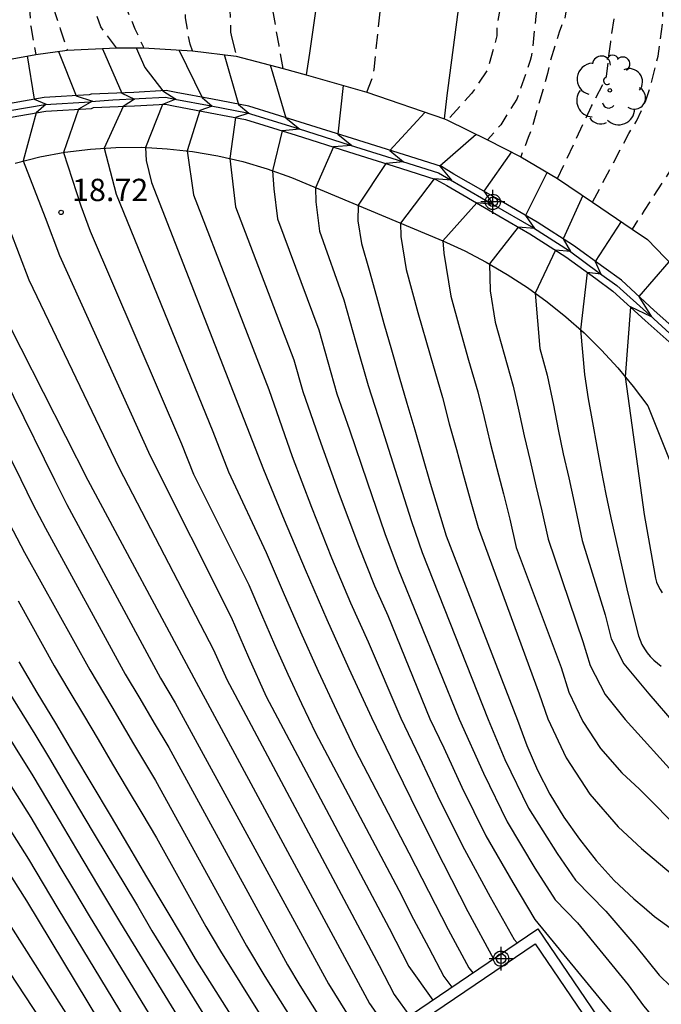
# Model space of a CAD drawing. Units: metres. Extents: x 580294 to 580646, y 4795289 to 4795541.
# Drawn here: x 580553 to 580575, y 4795439 to 4795472 of the extents above; entities that cross this region are included whole.
import ezdxf

# ---------------------------------------------------------------- set-up
doc = ezdxf.new("R2010")
doc.units = ezdxf.units.M
doc.header["$MEASUREMENT"] = 0
doc.linetypes.add('TRAZOS_NORMALES', pattern=[0.75, 0.5, -0.25])
for name, color, linetype in [('020101', 3, 'Continuous'), ('020104', 34, 'Continuous'), ('020194', 31, 'TRAZOS_NORMALES'), ('020195', 30, 'TRAZOS_NORMALES'), ('020204', 9, 'Continuous'), ('020308', 9, 'Continuous'), ('060113', 4, 'Continuous'), ('070104', 3, 'Continuous'), ('070105', 6, 'Continuous'), ('070108', 9, 'Continuous'), ('100202', 3, 'Continuous'), ('Centroides', 1, 'Continuous')]:
    doc.layers.add(name, color=color, linetype=linetype)
doc.layers.add('020105', color=24, linetype='Continuous', lineweight=30)
doc.styles.add('ARIAL', font='arial.ttf', dxfattribs={"height": 1})

# ---------------------------------------------------------------- blocks, each defined once
blk = doc.blocks.new('Centroide')
for points in [[(0, -0.402), (0, 0.402)], [(0.402, 0), (-0.402, 0)]]:
    blk.add_lwpolyline(points)
for radius in [0.256, 0.159]:
    blk.add_circle((0, 0), radius)
blk = doc.blocks.new('COTAPU')
blk.add_circle((0, 0), 0.075)
blk = doc.blocks.new('ARBOL')
blk.add_circle((0, 0), 0.0587)
for centre, radius, start, end in [((-0.28, 0.855), 0.3, 359.2878, 173.6078), ((0.097, 0.97), 0.21, 23.1565, 160.4665), ((0.438, 0.881), 0.24, 301.578, 139.328), ((-0.564, 0.381), 0.532, 92.28, 254.58), ((0.656, 0.288), 0.443, 319.8556, 114.7656), ((-0.091, 0.321), 0.12, 119.14, 310.56), ((0.819, -0.249), 0.383, 235.5275, 62.0275), ((-0.556, -0.339), 0.555, 142.64, 266.54), ((-0.039, -0.384), 0.21, 189.64, 323.88), ((0.299, -0.624), 0.532, 224.67, 0.24), ((-0.301, -0.676), 0.45, 213.78, 295.32)]:
    blk.add_arc(centre, radius, start, end)

msp = doc.modelspace()

# ---------------------------------------------------------------- linework, layer by layer
at = {"layer": '020101', "flags": 128}
msp.add_lwpolyline([(580553.26, 4795467.4), (580554.09, 4795467.61), (580554.93, 4795467.76), (580555.79, 4795467.87), (580556.64, 4795467.92), (580557.5, 4795467.93), (580558.36, 4795467.88), (580559.21, 4795467.79), (580560.06, 4795467.64), (580560.9, 4795467.45), (580561.72, 4795467.2), (580562.53, 4795466.91), (580567.61, 4795464.79), (580568.35, 4795464.45), (580569.07, 4795464.07), (580569.78, 4795463.66), (580570.46, 4795463.22), (580571.12, 4795462.74), (580571.75, 4795462.23), (580572.36, 4795461.69), (580572.94, 4795461.11), (580573.49, 4795460.52), (580574.01, 4795459.89), (580574.5, 4795459.24), (580575.96, 4795455.58)], dxfattribs=at)
at = {"layer": '020104', "flags": 128}
for points, elevation in [([(580554.71, 4795471.15), (580555.31, 4795469.66), (580555.85, 4795469.48), (580555.39, 4795469.21), (580554.88, 4795467.75), (580555.46, 4795465.96), (580555.78, 4795465.11), (580558.84, 4795457.97), (580559.24, 4795456.95), (580561.1, 4795453.23), (580561.53, 4795452.23), (580561.96, 4795451.23), (580562.41, 4795450.23), (580562.87, 4795449.24), (580563.34, 4795448.26), (580566.14, 4795442.97), (580566.63, 4795442), (580567.14, 4795441.03), (580567.65, 4795440.07), (580567.92, 4795439.71)], 19), ([(580556.19, 4795471.24), (580556.84, 4795469.75), (580557.26, 4795469.55), (580556.88, 4795469.3), (580556.25, 4795467.9), (580556.65, 4795466.35), (580559.89, 4795458.38), (580560.42, 4795457.02), (580561.69, 4795454.32), (580562.26, 4795452.98), (580562.84, 4795451.65), (580563.43, 4795450.33), (580564.05, 4795449.01), (580564.67, 4795447.69), (580566.47, 4795444.23), (580567.13, 4795442.94), (580567.8, 4795441.65), (580568.49, 4795440.36), (580568.62, 4795440.19)], 19.5), ([(580558.75, 4795471.2), (580559.54, 4795469.6), (580559.87, 4795469.31), (580559.46, 4795469.16), (580559.03, 4795467.81), (580559.25, 4795466.33), (580561.77, 4795459.79), (580562.56, 4795457.54), (580563.21, 4795455.84), (580563.88, 4795454.14), (580564.52, 4795452.63), (580565.11, 4795451.31), (580566.2, 4795448.75), (580566.83, 4795447.44), (580567.53, 4795445.96), (580568.34, 4795444.34), (580569.21, 4795442.75), (580570.01, 4795441.32), (580570.11, 4795441.2)], 20.5), ([(580552.61, 4795470.78), (580552.71, 4795469.32), (580553.11, 4795469.17), (580552.81, 4795468.87), (580552.35, 4795467.09), (580553.07, 4795465.18), (580553.72, 4795463.48), (580556.75, 4795457.15), (580559.92, 4795451.05), (580560.36, 4795450.05), (580565.48, 4795440.44), (580565.98, 4795439.47), (580566.53, 4795438.7)], 18), ([(580553.66, 4795471), (580553.9, 4795469.54), (580554.3, 4795469.38), (580553.96, 4795469.09), (580553.53, 4795467.47), (580554.27, 4795465.57), (580554.75, 4795464.29), (580557.79, 4795457.56), (580560.51, 4795452.14), (580561.09, 4795450.8), (580561.69, 4795449.48), (580565.81, 4795441.7), (580566.47, 4795440.41), (580567.28, 4795439.28)], 18.5), ([(580560.27, 4795471.04), (580560.76, 4795469.37), (580561.1, 4795469.07), (580560.66, 4795468.93), (580560.46, 4795467.55), (580560.66, 4795465.93), (580562.61, 4795460.79), (580562.92, 4795459.72), (580563.52, 4795457.99), (580564.14, 4795456.27), (580564.78, 4795454.55), (580565.32, 4795453.19), (580565.77, 4795452.2), (580567.18, 4795448.73), (580567.65, 4795447.75), (580568.25, 4795446.43), (580569.06, 4795444.8), (580569.96, 4795443.23), (580570.7, 4795441.99), (580573.57, 4795438.49), (580574.14, 4795437.7), (580574.74, 4795436.93), (580575.89, 4795435.58)], 21), ([(580561.82, 4795470.7), (580562.35, 4795468.92), (580562.81, 4795468.54), (580562.22, 4795468.48), (580561.9, 4795467.14), (580561.94, 4795466.53), (580562.07, 4795465.52), (580563.45, 4795461.8), (580563.76, 4795460.72), (580564.06, 4795459.65), (580564.48, 4795458.44), (580565.07, 4795456.69), (580565.67, 4795454.95), (580566.12, 4795453.75), (580568.16, 4795448.72), (580568.98, 4795446.9), (580569.78, 4795445.27), (580570.7, 4795443.71), (580571.39, 4795442.65), (580572.14, 4795441.87), (580573.84, 4795439.79), (580574.35, 4795439.09), (580575.38, 4795437.85)], 21.5), ([(580550.19, 4795470.04), (580550.21, 4795468.59), (580550.68, 4795468.52), (580550.37, 4795468.16), (580550.06, 4795466.31), (580550.2, 4795466.04), (580551.02, 4795464.48), (580551.82, 4795462.35), (580554.58, 4795456.76), (580554.99, 4795455.93), (580558.14, 4795450.09), (580558.63, 4795449.27), (580563.78, 4795439.82), (580564.58, 4795438.53), (580568.73, 4795432.64), (580569.2, 4795432.01), (580573.39, 4795426.6), (580576.37, 4795423.01)], 17), ([(580564.27, 4795470), (580564.09, 4795468.37), (580564.56, 4795467.99), (580563.95, 4795467.94), (580563.34, 4795466.57), (580563.35, 4795466.1), (580563.48, 4795465.11), (580564.29, 4795462.8), (580564.7, 4795461.37), (580565.11, 4795459.93), (580565.45, 4795458.88), (580566, 4795457.12), (580566.56, 4795455.36), (580566.92, 4795454.31), (580569.14, 4795448.7), (580569.7, 4795447.36), (580570.49, 4795445.73), (580571.45, 4795444.2), (580572.07, 4795443.31), (580573.09, 4795442.27), (580574.1, 4795441.09), (580574.88, 4795440.12), (580575.27, 4795439.74)], 22), ([(580548.78, 4795469.46), (580549.04, 4795468.12), (580549.41, 4795468.06), (580549.24, 4795467.71), (580549.04, 4795465.97), (580550.16, 4795464.17), (580550.94, 4795462.03), (580551.28, 4795461.17), (580553.45, 4795456.77), (580553.85, 4795455.94), (580554.28, 4795455.13), (580556.95, 4795450.23), (580557.44, 4795449.41), (580557.93, 4795448.58), (580558.42, 4795447.76), (580562.4, 4795440.46), (580562.81, 4795439.77), (580564, 4795437.88), (580564.46, 4795437.25), (580567.6, 4795432.8), (580568.06, 4795432.18), (580568.53, 4795431.55), (580572.31, 4795426.69), (580575.55, 4795422.78)], 16.5), ([(580547.62, 4795468.88), (580548.14, 4795467.62), (580548.55, 4795467.59), (580548.36, 4795467.22), (580548.36, 4795465.76), (580549.3, 4795463.86), (580550.07, 4795461.71), (580550.57, 4795460.42), (580552.33, 4795456.79), (580552.93, 4795455.54), (580553.57, 4795454.32), (580555.76, 4795450.37), (580556.5, 4795449.13), (580557.23, 4795447.89), (580557.97, 4795446.66), (580561.03, 4795441.1), (580561.64, 4795440.07), (580563.43, 4795437.23)], 16), ([(580568.73, 4795468.36), (580567.51, 4795467.29), (580567.91, 4795466.82), (580567.33, 4795466.87), (580566.19, 4795465.38), (580566.2, 4795464.93), (580566.38, 4795463.82), (580566.78, 4795462.38), (580567.19, 4795460.95), (580567.6, 4795459.52), (580567.83, 4795458.64), (580568.07, 4795457.77), (580568.31, 4795456.9), (580568.55, 4795456.02), (580568.8, 4795455.15), (580570.85, 4795449.57), (580571.14, 4795448.73), (580571.76, 4795447.42), (580572.55, 4795446.2), (580573.5, 4795445.1), (580574.29, 4795444.37), (580575.92, 4795442.99)], 23), ([(580569.92, 4795467.77), (580568.99, 4795466.45), (580569.3, 4795466.01), (580568.76, 4795466.06), (580567.62, 4795464.78), (580567.65, 4795464.37), (580567.88, 4795462.93), (580568.18, 4795461.86), (580568.48, 4795460.78), (580568.79, 4795459.71), (580569, 4795458.85), (580569.21, 4795458), (580569.43, 4795457.14), (580569.65, 4795456.29), (580569.87, 4795455.43), (580570.08, 4795454.48), (580571.59, 4795450.45), (580571.85, 4795449.62), (580572.32, 4795448.64), (580572.91, 4795447.73), (580573.62, 4795446.91), (580574.22, 4795446.36), (580575.7, 4795444.87)], 23.5), ([(580544.38, 4795467.16), (580545.26, 4795466.1), (580545.56, 4795466), (580545.46, 4795465.69), (580545.66, 4795464.91), (580546.05, 4795463.15), (580546.33, 4795461.83), (580546.67, 4795460.52), (580547, 4795459.55), (580547.45, 4795458.27), (580547.84, 4795457.32), (580548.4, 4795456.08), (580548.85, 4795455.16), (580549.47, 4795453.93), (580550.17, 4795452.7), (580553.85, 4795446.81), (580554.59, 4795445.57), (580555.32, 4795444.34), (580556.06, 4795443.1), (580556.79, 4795441.86), (580560.96, 4795435.07)], 14), ([(580543.72, 4795466.81), (580544.61, 4795465.78), (580544.91, 4795465.67), (580544.82, 4795465.37), (580544.98, 4795464.7), (580545.29, 4795463.11), (580545.52, 4795461.67), (580545.85, 4795460.25), (580546.13, 4795459.33), (580546.59, 4795457.94), (580546.95, 4795457.05), (580547.55, 4795455.71), (580547.98, 4795454.85), (580548.4, 4795454.03), (580548.86, 4795453.21), (580553.78, 4795445.41), (580554.27, 4795444.59), (580554.76, 4795443.76), (580555.25, 4795442.94), (580555.74, 4795442.11), (580560.3, 4795434.64)], 13.5), ([(580571.12, 4795467.09), (580570.39, 4795465.64), (580570.69, 4795465.2), (580570.15, 4795465.25), (580569.18, 4795464.01), (580569.2, 4795463.11), (580569.37, 4795462.05), (580569.68, 4795460.98), (580569.98, 4795459.9), (580570.17, 4795459.06), (580570.35, 4795458.23), (580570.55, 4795457.39), (580570.74, 4795456.55), (580570.94, 4795455.72), (580571.15, 4795454.76), (580572.32, 4795451.33), (580572.56, 4795450.52), (580573.06, 4795449.55), (580573.74, 4795448.71), (580575.54, 4795446.71)], 24), ([(580543.07, 4795466.47), (580543.97, 4795465.46), (580544.27, 4795465.35), (580544.17, 4795465.05), (580544.3, 4795464.49), (580544.53, 4795463.06), (580544.71, 4795461.51), (580545.02, 4795459.97), (580545.25, 4795459.1), (580545.73, 4795457.61), (580546.06, 4795456.77), (580546.71, 4795455.34), (580547.12, 4795454.55), (580547.56, 4795453.73), (580553.71, 4795444.01), (580554.2, 4795443.19), (580554.69, 4795442.36), (580559.63, 4795434.21)], 13), ([(580572.31, 4795466.31), (580571.66, 4795464.85), (580571.9, 4795464.43), (580571.4, 4795464.47), (580570.72, 4795463.03), (580570.87, 4795461.17), (580571.12, 4795460.27), (580571.33, 4795459.27), (580571.49, 4795458.45), (580571.66, 4795457.63), (580571.84, 4795456.82), (580572.02, 4795456), (580572.29, 4795454.72), (580573.06, 4795452.22), (580573.27, 4795451.41), (580573.69, 4795450.57), (580574.53, 4795449.57), (580575.44, 4795448.52)], 24.5), ([(580540.91, 4795465.54), (580542.03, 4795464.48), (580542.33, 4795464.38), (580542.24, 4795464.07), (580542.27, 4795463.86), (580542.32, 4795462.06), (580542.39, 4795461.25), (580542.48, 4795460.18), (580542.57, 4795459.39), (580542.69, 4795458.6), (580542.84, 4795457.81), (580543.03, 4795457.04), (580543.4, 4795455.77), (580543.67, 4795455.02), (580543.98, 4795454.29), (580544.32, 4795453.56), (580549.67, 4795445.2), (580552.01, 4795441.81), (580559.62, 4795430.24)], 11.5), ([(580541.72, 4795465.79), (580542.67, 4795464.81), (580542.97, 4795464.7), (580542.88, 4795464.4), (580542.95, 4795464.07), (580543.09, 4795462.06), (580543.11, 4795461.71), (580543.25, 4795460.61), (580543.38, 4795459.54), (580543.54, 4795458.74), (580543.73, 4795457.94), (580543.95, 4795457.16), (580544.28, 4795456.14), (580544.59, 4795455.38), (580544.92, 4795454.63), (580545.29, 4795453.9), (580551.65, 4795443.9), (580552.82, 4795442.21), (580559.29, 4795432.01)], 12), ([(580575.2, 4795464.08), (580574.2, 4795462.91), (580574.62, 4795462.23), (580573.91, 4795462.57), (580573.74, 4795460.22), (580574.37, 4795455.59), (580574.73, 4795453.58), (580574.76, 4795453.45), (580574.79, 4795453.32), (580574.84, 4795453.19), (580574.91, 4795453.07), (580574.98, 4795452.96)], 25.5), ([(580553.36, 4795452.69), (580554.57, 4795450.51), (580555.06, 4795449.68), (580555.55, 4795448.86), (580556.04, 4795448.03), (580556.53, 4795447.21), (580557.02, 4795446.38), (580557.51, 4795445.56), (580558, 4795444.73), (580559.66, 4795441.75), (580560.15, 4795440.92), (580562.86, 4795436.58)], 15.5), ([(580551.96, 4795451.36), (580553.92, 4795448.21), (580554.41, 4795447.39), (580554.9, 4795446.56), (580555.39, 4795445.74), (580555.88, 4795444.91), (580556.37, 4795444.09), (580556.87, 4795443.26), (580557.36, 4795442.44), (580557.85, 4795441.61), (580561.62, 4795435.51)], 14.5)]:
    msp.add_lwpolyline(points, dxfattribs=dict(at, elevation=elevation))
at = {"layer": '020105', "flags": 128}
for points, elevation in [([(580557.32, 4795471.27), (580557.61, 4795470.61), (580558.22, 4795469.83), (580558.65, 4795469.54), (580558.2, 4795469.37), (580557.63, 4795467.92), (580557.66, 4795467.48), (580557.84, 4795466.74), (580560.93, 4795458.79), (580561.6, 4795457.1), (580562.29, 4795455.41), (580562.99, 4795453.74), (580563.72, 4795452.07), (580564.46, 4795450.42), (580565.22, 4795448.77), (580566.01, 4795447.13), (580566.81, 4795445.5), (580567.63, 4795443.88), (580568.46, 4795442.26), (580569.32, 4795440.66)], 20), ([(580551.48, 4795470.48), (580551.52, 4795469.03), (580551.97, 4795468.93), (580551.64, 4795468.59), (580551.2, 4795466.7), (580551.35, 4795466.19), (580551.88, 4795464.78), (580552.69, 4795462.66), (580555.7, 4795456.74), (580559.33, 4795449.96), (580565.15, 4795439.17), (580569.87, 4795432.47), (580574.47, 4795426.51), (580577.19, 4795423.23)], 17.5), ([(580567.01, 4795469.1), (580565.84, 4795467.82), (580566.3, 4795467.44), (580565.7, 4795467.38), (580564.77, 4795465.98), (580564.76, 4795465.46), (580564.89, 4795464.7), (580565.14, 4795463.8), (580565.39, 4795462.91), (580565.64, 4795462.01), (580565.89, 4795461.12), (580566.15, 4795460.22), (580566.41, 4795459.33), (580566.67, 4795458.44), (580566.93, 4795457.54), (580567.19, 4795456.65), (580567.46, 4795455.76), (580567.73, 4795454.87), (580570.12, 4795448.68), (580570.43, 4795447.83), (580570.79, 4795447), (580571.21, 4795446.2), (580571.68, 4795445.42), (580572.2, 4795444.68), (580572.76, 4795443.97), (580573.37, 4795443.3), (580574.03, 4795442.68), (580574.37, 4795442.39), (580574.72, 4795442.09), (580575.45, 4795441.56)], 22.5), ([(580542.41, 4795466.12), (580543.32, 4795465.13), (580543.62, 4795465.03), (580543.52, 4795464.72), (580543.63, 4795464.28), (580543.77, 4795463.01), (580543.82, 4795462.17), (580543.91, 4795461.34), (580544.03, 4795460.51), (580544.19, 4795459.69), (580544.38, 4795458.88), (580544.61, 4795458.07), (580544.88, 4795457.28), (580545.17, 4795456.5), (580545.5, 4795455.73), (580545.87, 4795454.98), (580546.26, 4795454.24), (580553.64, 4795442.61), (580558.97, 4795433.78)], 12.5), ([(580573.6, 4795465.43), (580572.73, 4795464.09), (580572.92, 4795463.67), (580572.46, 4795463.72), (580572.24, 4795461.79), (580572.37, 4795460.29), (580572.5, 4795459.48), (580572.64, 4795458.68), (580572.78, 4795457.88), (580572.93, 4795457.08), (580573.09, 4795456.28), (580573.26, 4795455.48), (580573.43, 4795454.69), (580573.61, 4795453.89), (580573.79, 4795453.1), (580573.98, 4795452.31), (580574.18, 4795451.52), (580574.24, 4795451.37), (580574.3, 4795451.22), (580574.39, 4795451.08), (580574.48, 4795450.94), (580574.58, 4795450.82), (580574.7, 4795450.7), (580574.82, 4795450.6), (580574.95, 4795450.5)], 25), ([(580553.38, 4795450.64), (580553.99, 4795449.61), (580554.61, 4795448.58), (580555.22, 4795447.55), (580555.83, 4795446.52), (580556.45, 4795445.49), (580557.06, 4795444.45), (580557.67, 4795443.42), (580558.28, 4795442.39), (580558.9, 4795441.36), (580559.3, 4795440.67), (580562.29, 4795435.94)], 15)]:
    msp.add_lwpolyline(points, dxfattribs=dict(at, elevation=elevation))
at = {"layer": '020194', "flags": 128}
for points, elevation in [([(580606.536, 4795540.225), (580606.067, 4795539.161), (580605.722, 4795538.127), (580605.544, 4795537.691), (580605.027, 4795536.737), (580604.869, 4795536.581), (580604.012, 4795535.961), (580602.689, 4795535.294), (580602.15, 4795534.939), (580601.959, 4795534.863), (580601.111, 4795534.623), (580600.319, 4795534.214), (580599.479, 4795533.511), (580599.108, 4795533.26), (580598.87, 4795533.159), (580597.868, 4795532.793), (580597.688, 4795532.692), (580596.757, 4795531.889), (580595.992, 4795530.978), (580595.326, 4795529.987), (580594.67, 4795529.071), (580593.532, 4795527.24), (580592.896, 4795526.313), (580591.872, 4795525.115), (580591.445, 4795524.538), (580591.078, 4795523.987), (580588.278, 4795519.966), (580587.153, 4795517.982), (580586.656, 4795516.97), (580586.306, 4795515.794), (580586.274, 4795515.547), (580586.278, 4795514.645), (580586.446, 4795513.783), (580586.719, 4795512.941), (580586.971, 4795511.86), (580587.012, 4795511.425), (580586.997, 4795511.203), (580586.905, 4795510.553), (580586.759, 4795510.391), (580586.585, 4795510.285), (580586.043, 4795509.858), (580585.916, 4795509.674), (580585.823, 4795509.463), (580585.757, 4795509.249), (580585.501, 4795508.279), (580585.173, 4795507.193), (580585.012, 4795506.071), (580584.921, 4795504.928), (580584.851, 4795504.467), (580584.877, 4795504.239), (580584.958, 4795504.032), (580585.146, 4795503.672), (580585.324, 4795503.537), (580585.591, 4795503.216), (580585.648, 4795502.992), (580585.64, 4795502.783), (580585.526, 4795501.684), (580585.392, 4795501.256), (580585.084, 4795500.089), (580584.709, 4795499.022), (580584.49, 4795497.881), (580584.373, 4795496.715), (580584.287, 4795495.51), (580584.062, 4795494.471), (580583.629, 4795493.398), (580582.928, 4795491.372), (580582.494, 4795490.571), (580582.392, 4795490.296), (580581.989, 4795489.371), (580581.453, 4795488.358), (580580.338, 4795486.397), (580579.858, 4795485.368), (580579.383, 4795484.275), (580578.542, 4795481.913), (580577.903, 4795479.846), (580577.349, 4795478.506), (580576.979, 4795477.447), (580576.715, 4795476.344), (580576.532, 4795475.142), (580576.418, 4795473.992), (580576.327, 4795471.7), (580576.26, 4795470.581), (580576.074, 4795469.412), (580576.035, 4795469.256), (580575.78, 4795468.24), (580575.34, 4795467.29), (580574.372, 4795465.801), (580573.97, 4795465.18)], 25.14), ([(580596.919, 4795539.794), (580596.683, 4795539.41), (580596.468, 4795539.02), (580596.328, 4795538.856), (580596.162, 4795538.722), (580595.963, 4795538.601), (580595.769, 4795538.528), (580595.566, 4795538.478), (580595.137, 4795538.414), (580594.909, 4795538.433), (580594.69, 4795538.473), (580594.454, 4795538.486), (580594.224, 4795538.468), (580593.985, 4795538.423), (580593.797, 4795538.353), (580593.6, 4795538.246), (580593.432, 4795538.123), (580593.269, 4795537.953), (580593.145, 4795537.761), (580593.029, 4795537.539), (580592.624, 4795536.505), (580592.478, 4795535.633), (580592.393, 4795535.427), (580592.258, 4795535.218), (580591.697, 4795534.244), (580591.581, 4795534.072), (580591.137, 4795533.551), (580590.313, 4795532.825), (580589.476, 4795532.153), (580587.578, 4795531.014), (580586.723, 4795530.472), (580584.848, 4795529.234), (580583.963, 4795528.622), (580583.175, 4795527.955), (580582.291, 4795527.169), (580581.371, 4795526.393), (580580.542, 4795525.56), (580579.769, 4795524.749), (580579.441, 4795524.243), (580579.473, 4795524.04), (580579.535, 4795523.846), (580579.522, 4795523.646), (580579.404, 4795523.452), (580578.395, 4795522.573), (580577.546, 4795521.889), (580576.823, 4795521.095), (580576.735, 4795520.897), (580576.612, 4795520.506), (580576.573, 4795520.089), (580576.604, 4795519.862), (580576.666, 4795519.632), (580576.951, 4795518.781), (580577.306, 4795518.267), (580577.495, 4795518.165), (580577.763, 4795517.872), (580577.999, 4795516.567), (580578.056, 4795516.339), (580578.15, 4795515.688), (580578.158, 4795514.658), (580578.335, 4795513.511), (580578.45, 4795512.115), (580578.572, 4795510.959), (580578.652, 4795510.51), (580578.662, 4795510.252), (580578.734, 4795509.603), (580578.702, 4795509.364), (580578.679, 4795507.741), (580578.637, 4795506.717), (580578.727, 4795505.38), (580578.855, 4795504.149), (580579.088, 4795502.976), (580579.147, 4795502.108), (580579.142, 4795501.442), (580579.07, 4795499.677), (580578.959, 4795498.497), (580578.894, 4795498.269), (580578.524, 4795497.194), (580577.46, 4795495.199), (580576.997, 4795494.026), (580576.641, 4795493.032), (580576.327, 4795491.96), (580575.945, 4795490.939), (580575.829, 4795490.753), (580575.68, 4795490.577), (580575.492, 4795490.418), (580574.381, 4795489.664), (580573.769, 4795489.47), (580573.145, 4795489.425), (580571.955, 4795489.417), (580571.486, 4795489.398), (580571.056, 4795489.362), (580570.615, 4795489.282), (580570.408, 4795489.173), (580569.477, 4795488.767), (580568.708, 4795488.336), (580568.606, 4795488.152), (580568.295, 4795487.154), (580568.165, 4795487.001), (580567.994, 4795486.884), (580566.315, 4795486.144), (580565.626, 4795485.943), (580565.39, 4795485.842), (580565.202, 4795485.733), (580565.011, 4795485.596), (580564.221, 4795484.918), (580563.471, 4795484.004), (580562.713, 4795482.783), (580562.296, 4795481.859), (580562.044, 4795481.259), (580561.647, 4795480.183), (580561.099, 4795478.524), (580560.96, 4795478.12), (580560.71, 4795477.04), (580560.54, 4795475.85), (580560.47, 4795474.78), (580560.42, 4795473.92), (580560.49, 4795471.79), (580560.53, 4795471.59)], 21.14), ([(580562.26, 4795470.58), (580562.12, 4795471.35), (580561.64, 4795474.01), (580561.65, 4795474.08), (580561.61, 4795476.37), (580561.77, 4795477.15), (580562.14, 4795478.15), (580562.39, 4795478.65), (580562.476, 4795478.764), (580562.562, 4795478.887), (580562.734, 4795479.076), (580563.568, 4795479.78), (580563.712, 4795479.93), (580563.865, 4795480.145), (580563.951, 4795480.34), (580564.026, 4795480.589), (580564.063, 4795480.833), (580564.061, 4795482.209), (580564.163, 4795482.763), (580564.234, 4795483.034), (580564.979, 4795484.258), (580565.123, 4795484.436), (580565.303, 4795484.606), (580565.736, 4795484.86), (580565.965, 4795484.951), (580566.194, 4795485.006), (580566.41, 4795485.028), (580566.624, 4795485.025), (580566.868, 4795484.988), (580567.078, 4795484.916), (580567.287, 4795484.785), (580567.511, 4795484.74), (580567.962, 4795484.883), (580568.016, 4795485.313), (580568.066, 4795485.52), (580568.163, 4795485.71), (580568.291, 4795485.892), (580568.437, 4795486.056), (580569.444, 4795486.622), (580569.637, 4795486.705), (580570.356, 4795487.311), (580571.221, 4795488.355), (580571.364, 4795488.5), (580571.555, 4795488.65), (580571.748, 4795488.758), (580571.974, 4795488.844), (580573.093, 4795489.105), (580574.09, 4795489.302), (580575.273, 4795489.668), (580575.732, 4795489.927), (580576.688, 4795490.768), (580577.076, 4795491.31), (580577.591, 4795492.196), (580578.086, 4795493.206), (580578.599, 4795494.17), (580579.109, 4795495.087), (580579.662, 4795495.992), (580580.07, 4795497.007), (580580.354, 4795498.041), (580580.631, 4795499.152), (580580.793, 4795500.179), (580580.831, 4795501.22), (580580.823, 4795501.469), (580580.79, 4795501.686), (580580.316, 4795502.85), (580580.05, 4795503.656), (580579.999, 4795504.143), (580579.975, 4795504.601), (580579.928, 4795504.84), (580579.759, 4795505.245), (580579.254, 4795506.199), (580579.053, 4795507.054), (580579.028, 4795507.279), (580579.026, 4795507.49), (580579.214, 4795508.597), (580579.365, 4795509.621), (580579.333, 4795510.313), (580579.4, 4795510.767), (580579.519, 4795511.842), (580579.606, 4795512.898), (580579.517, 4795513.945), (580579.462, 4795514.159), (580579.081, 4795515.337), (580578.674, 4795516.398), (580578.457, 4795517.553), (580578.321, 4795518.712), (580578.03, 4795519.768), (580577.831, 4795520.587), (580577.83, 4795520.816), (580577.866, 4795521.037), (580577.941, 4795521.249), (580578.048, 4795521.447), (580578.174, 4795521.629), (580578.326, 4795521.797), (580579.176, 4795522.519), (580580.111, 4795523.439), (580580.325, 4795523.585), (580581.259, 4795524.055), (580581.742, 4795524.338), (580581.92, 4795524.484), (580582.065, 4795524.642), (580582.116, 4795524.756), (580582.122, 4795524.858), (580582.038, 4795525.097), (580582.015, 4795525.408), (580582.013, 4795525.853), (580582.077, 4795526.086), (580582.178, 4795526.29), (580582.324, 4795526.485), (580582.504, 4795526.65), (580583.671, 4795527.439), (580584.567, 4795528.139), (580586.508, 4795529.596), (580588.439, 4795530.891), (580589.385, 4795531.609), (580590.318, 4795532.26), (580591.265, 4795533.014), (580592.112, 4795533.827), (580592.786, 4795534.704), (580593.24, 4795535.778), (580594.016, 4795536.446), (580594.377, 4795536.682), (580595.413, 4795537.105), (580596.443, 4795537.444), (580597.242, 4795537.787), (580597.622, 4795537.998), (580597.769, 4795538.154), (580597.904, 4795538.327)], 21.64), ([(580604.178, 4795536.588), (580603.108, 4795536.383), (580602.443, 4795536.308), (580601.297, 4795536.316), (580600.132, 4795536.396), (580599.204, 4795536.52), (580598.963, 4795536.505), (580597.835, 4795536.311), (580596.732, 4795535.992), (580596.51, 4795535.891), (580595.561, 4795535.376), (580594.694, 4795534.693), (580593.984, 4795534.024), (580593.335, 4795533.243), (580591.582, 4795531.325), (580590.667, 4795530.563), (580589.767, 4795529.705), (580588.891, 4795528.918), (580587.998, 4795528.165), (580587.394, 4795527.546), (580586.826, 4795526.652), (580586.7, 4795526.491), (580586.522, 4795526.39), (580586.292, 4795526.375), (580586.065, 4795526.393), (580585.596, 4795526.377), (580585.344, 4795526.315), (580585.136, 4795526.239), (580584.012, 4795525.646), (580583.027, 4795524.997), (580581.317, 4795523.572), (580580.483, 4795522.783), (580579.82, 4795522.111), (580579.71, 4795521.911), (580579.63, 4795521.722), (580579.445, 4795521.085), (580579.429, 4795520.883), (580579.462, 4795520.256), (580579.554, 4795519.135), (580579.637, 4795518.47), (580579.71, 4795518.268), (580580.201, 4795517.313), (580580.851, 4795516.486), (580580.949, 4795516.287), (580581.031, 4795516.068), (580581.087, 4795515.849), (580581.21, 4795515.206), (580581.2, 4795514.962), (580581.233, 4795514.263), (580581.233, 4795513.808), (580581.147, 4795513.139), (580580.967, 4795512.006), (580580.689, 4795510.928), (580580.417, 4795509.714), (580580.198, 4795508.509), (580580.162, 4795507.859), (580580.315, 4795506.759), (580580.525, 4795505.63), (580581.158, 4795504.493), (580581.538, 4795503.352), (580581.678, 4795502.434), (580581.521, 4795501.06), (580581.293, 4795499.94), (580581.022, 4795498.74), (580580.654, 4795496.583), (580580.395, 4795495.508), (580580.139, 4795494.538), (580580.026, 4795494.329), (580579.776, 4795493.746), (580578.673, 4795491.893), (580578.091, 4795490.992), (580576.86, 4795489.229), (580575.266, 4795487.615), (580575.145, 4795487.451), (580575.021, 4795487.223), (580574.936, 4795486.992), (580574.818, 4795486.767), (580574.702, 4795486.589), (580573.977, 4795485.692), (580573.721, 4795485.308), (580573.276, 4795484.285), (580572.854, 4795483.203), (580572.127, 4795482.101), (580571.606, 4795481.244), (580571.114, 4795480.259), (580570.753, 4795479.314), (580570.397, 4795478.266), (580570.097, 4795477.23), (580570.034, 4795476.457), (580570.01, 4795476.19), (580569.99, 4795475.18), (580569.87, 4795474.09), (580569.63, 4795473.12), (580569.43, 4795471.99), (580569.43, 4795471.67), (580569.11, 4795470.52), (580568.58, 4795469.73), (580568.26, 4795469.38), (580567.77, 4795468.84)], 22.64), ([(580604.386, 4795536.599), (580604.207, 4795536.541), (580603.292, 4795536.31), (580602.879, 4795536.248), (580601.731, 4795536.224), (580599.328, 4795536.234), (580598.199, 4795536.149), (580597.717, 4795536.038), (580597.47, 4795535.94), (580596.443, 4795535.477), (580595.488, 4795534.929), (580594.555, 4795534.095), (580593.122, 4795532.526), (580592.383, 4795531.654), (580591.571, 4795530.826), (580590.266, 4795529.26), (580589.554, 4795528.483), (580588.805, 4795527.747), (580588.032, 4795526.899), (580587.279, 4795526.019), (580586.949, 4795525.449), (580586.58, 4795524.911), (580586.411, 4795524.772), (580586.223, 4795524.663), (580585.301, 4795524.275), (580584.089, 4795524.003), (580583.366, 4795523.893), (580582.268, 4795523.793), (580582.043, 4795523.753), (580581.843, 4795523.694), (580581.229, 4795523.461), (580580.85, 4795523.195), (580580.737, 4795523.003), (580580.677, 4795522.784), (580580.604, 4795522.32), (580580.638, 4795521.657), (580580.603, 4795521.449), (580580.496, 4795521.229), (580580.118, 4795520.217), (580580.022, 4795519.801), (580579.997, 4795519.373), (580580.034, 4795519.149), (580580.11, 4795518.93), (580580.161, 4795518.719), (580580.357, 4795518.298), (580580.704, 4795517.737), (580580.863, 4795517.599), (580581.046, 4795517.48), (580581.753, 4795517.068), (580581.934, 4795516.924), (580582.085, 4795516.758), (580582.285, 4795516.648), (580582.625, 4795516.373), (580582.723, 4795516.182), (580582.976, 4795514.782), (580583.177, 4795513.939), (580583.177, 4795513.484), (580583.131, 4795513.267), (580582.986, 4795512.842), (580582.826, 4795512.672), (580582.087, 4795512.214), (580581.783, 4795511.924), (580581.656, 4795511.737), (580581.356, 4795511.192), (580581.143, 4795510.572), (580581.027, 4795509.931), (580581.036, 4795509.697), (580581.023, 4795509.481), (580580.933, 4795508.598), (580580.789, 4795507.471), (580580.78, 4795507.044), (580580.866, 4795506.387), (580580.947, 4795506.204), (580581.417, 4795505.473), (580582.162, 4795504.592), (580582.246, 4795504.393), (580582.314, 4795504.168), (580582.362, 4795503.927), (580582.421, 4795503.178), (580582.258, 4795501.87), (580581.87, 4795499.474), (580581.735, 4795498.458), (580581.555, 4795497.311), (580581.111, 4795494.981), (580581.04, 4795494.756), (580580.549, 4795493.566), (580579.982, 4795492.506), (580579.429, 4795491.597), (580578.85, 4795490.757), (580578.239, 4795489.783), (580576.847, 4795487.745), (580576.125, 4795486.781), (580575.541, 4795485.835), (580575.105, 4795484.887), (580574.468, 4795483.358), (580573.727, 4795482.228), (580573, 4795481.181), (580572.414, 4795480.071), (580572, 4795479.032), (580571.661, 4795478.02), (580571.363, 4795476.931), (580571.166, 4795475.801), (580571.085, 4795475.196), (580571.02, 4795474.74), (580570.74, 4795472.33), (580570.62, 4795471.22), (580570.58, 4795470.97), (580570.55, 4795470.84), (580570.1, 4795469.55), (580569.56, 4795468.68), (580569.11, 4795468.18)], 23.14), ([(580604.459, 4795536.603), (580604.431, 4795536.557), (580604.333, 4795536.508), (580603.883, 4795536.362), (580603.665, 4795536.299), (580602.812, 4795536.116), (580601.98, 4795536.129), (580600.702, 4795536.18), (580599.608, 4795536.169), (580598.424, 4795535.977), (580598.227, 4795535.899), (580598.021, 4795535.859), (580597.783, 4795535.779), (580596.173, 4795534.971), (580595.084, 4795534.185), (580594.324, 4795533.488), (580593.843, 4795532.868), (580593.437, 4795532.31), (580592.677, 4795531.335), (580591.219, 4795529.592), (580590.514, 4795528.664), (580589.752, 4795527.773), (580589.157, 4795526.808), (580588.594, 4795525.819), (580588.485, 4795525.581), (580587.884, 4795524.563), (580587.451, 4795523.566), (580587.379, 4795523.294), (580587.251, 4795522.151), (580587.265, 4795521.047), (580587.078, 4795520.005), (580587.014, 4795519.767), (580586.93, 4795519.575), (580586.04, 4795518.861), (580585.687, 4795518.622), (580584.814, 4795517.877), (580584.152, 4795516.929), (580584.048, 4795516.697), (580583.97, 4795516.442), (580583.921, 4795516.176), (580583.953, 4795515.404), (580584.125, 4795514.198), (580584.183, 4795513.946), (580584.211, 4795513.435), (580584.189, 4795513.194), (580584.188, 4795512.928), (580584.214, 4795512.697), (580584.292, 4795512.491), (580584.403, 4795512.299), (580584.658, 4795511.449), (580584.788, 4795510.327), (580584.792, 4795510.11), (580584.502, 4795508.408), (580584.4, 4795507.341), (580584.224, 4795506.081), (580583.7, 4795503.791), (580583.499, 4795502.742), (580583.325, 4795501.657), (580583.167, 4795500.419), (580582.766, 4795499.159), (580582.532, 4795498.119), (580582.316, 4795497.029), (580582.071, 4795495.997), (580581.652, 4795494.838), (580581.162, 4795493.749), (580580.35, 4795491.776), (580579.84, 4795490.833), (580579.215, 4795489.851), (580578.506, 4795488.984), (580577.961, 4795488.121), (580577.098, 4795486.177), (580576.321, 4795484.107), (580575.925, 4795482.986), (580575.507, 4795481.907), (580574.178, 4795479.803), (580573.632, 4795478.884), (580573.152, 4795477.77), (580572.82, 4795475.746), (580572.489, 4795474.732), (580572.16, 4795473.906), (580572.1, 4795473.77), (580571.78, 4795472.68), (580571.7, 4795472.2), (580571.6, 4795472.01), (580571.52, 4795471.79), (580571.22, 4795470.81), (580571.13, 4795470.41), (580570.61, 4795468.58), (580570.485, 4795468.257), (580570.23, 4795467.61)], 23.64), ([(580571.47, 4795466.88), (580571.757, 4795467.492), (580572.61, 4795469.31), (580573.03, 4795470.13), (580573.11, 4795470.32), (580573.25, 4795471.47), (580573.392, 4795472.428), (580573.426, 4795472.553), (580573.751, 4795473.723), (580573.981, 4795474.892), (580574.725, 4795477.096), (580575.224, 4795478.438), (580575.466, 4795479.527), (580575.677, 4795480.607), (580575.953, 4795481.619), (580576.366, 4795482.711), (580576.764, 4795483.681), (580577.736, 4795485.728), (580578.196, 4795486.529), (580579.553, 4795488.342), (580580.114, 4795489.247), (580580.656, 4795490.176), (580581.146, 4795491.159), (580582.026, 4795493.406), (580582.803, 4795495.668), (580582.984, 4795496.59), (580583.291, 4795498.586), (580583.545, 4795499.556), (580583.9, 4795500.742), (580584.177, 4795501.829), (580584.217, 4795502.989), (580584.205, 4795503.208), (580584.272, 4795504.254), (580584.817, 4795507.606), (580584.948, 4795508.6), (580585.137, 4795509.813), (580585.123, 4795510.965), (580585.139, 4795512.152), (580585.098, 4795513.192), (580585.023, 4795514.405), (580585.067, 4795515.626), (580585.171, 4795516.62), (580585.228, 4795516.861), (580585.307, 4795517.067), (580585.558, 4795517.423), (580586.35, 4795518.262), (580587.176, 4795519.098), (580587.787, 4795520.075), (580588.006, 4795520.703), (580588.606, 4795522.872), (580588.748, 4795524.022), (580588.912, 4795524.475), (580589.174, 4795524.895), (580589.805, 4795525.725), (580590.33, 4795526.746), (580591.34, 4795527.966), (580592.255, 4795528.814), (580592.393, 4795528.964), (580593.021, 4795529.949), (580593.633, 4795530.751), (580595.161, 4795532.509), (580595.959, 4795533.462), (580596.774, 4795534.246), (580597.739, 4795534.814), (580598.769, 4795535.254), (580600.111, 4795535.555), (580601.14, 4795535.64), (580602.271, 4795535.784), (580603.535, 4795536.059), (580604.09, 4795536.283), (580604.33, 4795536.4), (580604.425, 4795536.467), (580604.563, 4795536.608)], 24.14), ([(580564.35, 4795491.283), (580562.911, 4795490.909), (580561.656, 4795490.444), (580560.716, 4795489.973), (580559.921, 4795489.451), (580559.548, 4795489.152), (580558.788, 4795488.461), (580558.002, 4795487.617), (580557.19, 4795486.692), (580556.733, 4795486.046), (580556.485, 4795485.641), (580556.298, 4795485.219), (580556.047, 4795484.297), (580555.72, 4795482.388), (580555.653, 4795481.449), (580555.323, 4795478.56), (580555.144, 4795477.612), (580554.997, 4795477.141), (580554.86, 4795476.71), (580553.83, 4795473.98), (580553.68, 4795473.44), (580553.78, 4795471.99), (580553.95, 4795471.05)], 18.64), ([(580565.14, 4795490.95), (580565.109, 4795490.918), (580564.223, 4795490.626), (580563.741, 4795490.58), (580563.282, 4795490.505), (580561.902, 4795490.083), (580561.065, 4795489.639), (580560.663, 4795489.38), (580560.282, 4795489.075), (580559.549, 4795488.407), (580558.378, 4795487.139), (580558.121, 4795486.746), (580557.77, 4795485.916), (580557.026, 4795484.684), (580556.83, 4795484.276), (580556.493, 4795483.417), (580556.23, 4795482.501), (580556.117, 4795482.041), (580555.922, 4795478.625), (580555.815, 4795477.669), (580555.743, 4795477.338), (580555.71, 4795477.19), (580555.57, 4795476.71), (580554.4, 4795473.49), (580554.59, 4795472.46), (580554.77, 4795471.91), (580555, 4795471.21), (580555, 4795471.19)], 19.14), ([(580572.204, 4795490.806), (580570.154, 4795490.412), (580569.963, 4795490.311), (580569.792, 4795490.169), (580569.491, 4795489.832), (580569.173, 4795489.539), (580568.836, 4795489.279), (580568.701, 4795489.118), (580568.602, 4795488.942), (580568.092, 4795488.252), (580567.889, 4795488.226), (580567.675, 4795488.272), (580566.908, 4795488.565), (580566.744, 4795488.706), (580566.56, 4795488.786), (580566.358, 4795488.829), (580565.45, 4795488.93), (580564.271, 4795488.911), (580563.173, 4795488.647), (580562.205, 4795488.068), (580561.666, 4795487.476), (580560.602, 4795485.321), (580559.511, 4795483.669), (580559.28, 4795483.232), (580558.874, 4795482.324), (580558.535, 4795481.4), (580557.917, 4795478.997), (580557.757, 4795478.093), (580557.742, 4795477.866), (580557.69, 4795477.11), (580557.62, 4795476.62), (580557.42, 4795475.65), (580557.14, 4795474.71), (580556.79, 4795473.66), (580556.86, 4795472.93), (580557.09, 4795472.35), (580557.28, 4795471.911), (580557.28, 4795471.91), (580557.55, 4795471.31), (580557.57, 4795471.27)], 20.14), ([(580559.21, 4795471.17), (580559.13, 4795471.39), (580559.05, 4795471.82), (580558.98, 4795472.28), (580558.86, 4795473.81), (580558.94, 4795475.62), (580559.05, 4795476.59), (580559.38, 4795477.99), (580559.467, 4795478.24), (580560.351, 4795480.825), (580561.195, 4795483.093), (580561.634, 4795483.943), (580562.328, 4795485.186), (580562.643, 4795485.646), (580563.441, 4795486.604), (580563.761, 4795486.966), (580563.921, 4795487.095), (580565.031, 4795487.602), (580565.225, 4795487.664), (580565.68, 4795487.713), (580566.121, 4795487.679), (580566.913, 4795487.464), (580567.527, 4795487.339), (580567.665, 4795487.49), (580567.697, 4795487.692), (580568.291, 4795488.245), (580568.46, 4795488.381), (580569.236, 4795489.154), (580569.418, 4795489.296), (580570.191, 4795489.663), (580571.224, 4795490.065), (580572.28, 4795490.261)], 20.64), ([(580560.529, 4795471.594), (580560.53, 4795471.59), (580560.68, 4795470.99)], 21.14)]:
    msp.add_lwpolyline(points, dxfattribs=dict(at, elevation=elevation))
at = {"layer": '020195', "flags": 128}
for points, elevation in [([(580556.66, 4795471.27), (580556.13, 4795471.97), (580555.88, 4795472.68), (580555.69, 4795473.23), (580555.67, 4795473.74), (580556.458, 4795477.527), (580556.521, 4795478.196), (580556.513, 4795481.602), (580556.567, 4795482.065), (580556.73, 4795482.501), (580556.944, 4795482.942), (580557.713, 4795484.161), (580558.281, 4795484.92), (580558.495, 4795485.347), (580558.777, 4795486.255), (580558.962, 4795486.683), (580559.567, 4795487.587), (580560.789, 4795488.84), (580560.924, 4795488.997), (580561.087, 4795489.139), (580562.061, 4795489.702), (580563.097, 4795489.992), (580564.186, 4795490.046), (580565.242, 4795489.942), (580566.365, 4795489.726), (580567.615, 4795489.408), (580567.814, 4795489.316), (580568.012, 4795489.197), (580568.239, 4795489.18), (580568.535, 4795489.714), (580568.877, 4795490.538), (580568.988, 4795490.734), (580569.146, 4795490.901), (580570.157, 4795491.316), (580570.577, 4795491.388), (580571.865, 4795491.428), (580572.063, 4795491.475), (580572.331, 4795491.782), (580572.528, 4795492.173), (580572.951, 4795493.432), (580573.364, 4795494.353), (580573.903, 4795495.622)], 19.64), ([(580565.06, 4795469.78), (580565.29, 4795470.35), (580565.31, 4795470.54), (580565.57, 4795473.01), (580565.61, 4795474.03), (580565.69, 4795474.45), (580565.93, 4795475.12), (580566.17, 4795476.24), (580566.09, 4795476.85), (580565.83, 4795477.49), (580565.78, 4795477.73), (580565.81, 4795478.77), (580565.97, 4795479.374), (580566.083, 4795479.805), (580566.115, 4795480.038), (580566.074, 4795480.992), (580566.264, 4795481.906), (580566.338, 4795482.148), (580566.462, 4795482.351), (580566.636, 4795482.538), (580566.829, 4795482.708), (580567.037, 4795482.848), (580568.076, 4795483.169), (580568.708, 4795483.3), (580569.115, 4795483.426), (580570.286, 4795483.976), (580571.021, 4795484.609), (580571.707, 4795485.389), (580571.848, 4795485.568), (580572.286, 4795486.369), (580572.391, 4795486.594), (580572.517, 4795486.805), (580573.086, 4795487.496), (580573.53, 4795488.001), (580574.323, 4795488.448), (580575.209, 4795488.919), (580575.566, 4795489.153), (580576.508, 4795489.918), (580577.347, 4795490.813), (580578.02, 4795491.701), (580578.585, 4795492.542), (580578.835, 4795492.971)], 22.14), ([(580572.641, 4795466.079), (580573.86, 4795468.39), (580574.12, 4795468.81), (580574.42, 4795469.47), (580574.57, 4795469.91), (580574.783, 4795470.758), (580574.842, 4795470.989), (580574.995, 4795472.105), (580575.014, 4795473.215), (580575.095, 4795474.314), (580575.454, 4795476.43), (580575.784, 4795477.633), (580576.151, 4795478.689), (580576.828, 4795480.965), (580577.195, 4795481.929), (580577.662, 4795483.053), (580578.617, 4795485.207), (580578.73, 4795485.397), (580579.272, 4795486.451), (580579.828, 4795487.361), (580580.378, 4795488.387), (580580.969, 4795489.439), (580581.649, 4795490.755)], 24.64)]:
    msp.add_lwpolyline(points, dxfattribs=dict(at, elevation=elevation))
at = {"layer": '060113', "flags": 128}
for points in [[(580575.7, 4795461.57), (580574.71, 4795462.45), (580573.61, 4795463.46), (580573.02, 4795463.89), (580572, 4795464.63), (580570.78, 4795465.41), (580569.38, 4795466.23), (580567.98, 4795467.03), (580567.57, 4795467.28), (580566.33, 4795467.67), (580564.58, 4795468.22), (580562.83, 4795468.77), (580561.1, 4795469.31), (580559.88, 4795469.54), (580558.66, 4795469.77), (580558.33, 4795469.84), (580557.24, 4795469.77), (580555.81, 4795469.71), (580555.74, 4795469.69), (580554.23, 4795469.6), (580553.04, 4795469.39)], [(580553.08, 4795469.16), (580554.26, 4795469.37), (580555.78, 4795469.46), (580555.81, 4795469.47), (580556.54, 4795469.52), (580558.31, 4795469.61), (580558.62, 4795469.55), (580559.84, 4795469.32), (580561.05, 4795469.09), (580562.76, 4795468.56), (580564.51, 4795468), (580566.26, 4795467.45), (580567.47, 4795467.07), (580567.87, 4795466.84), (580569.26, 4795466.03), (580570.66, 4795465.22), (580571.87, 4795464.45), (580572.88, 4795463.7), (580573.46, 4795463.28), (580574.56, 4795462.29), (580575.5, 4795461.43)], [(580553.12, 4795468.94), (580554.29, 4795469.14), (580555.82, 4795469.23), (580555.89, 4795469.26), (580557.26, 4795469.32), (580558.3, 4795469.38), (580558.57, 4795469.32), (580559.8, 4795469.09), (580560.99, 4795468.86), (580562.69, 4795468.34), (580564.45, 4795467.78), (580566.19, 4795467.23), (580567.38, 4795466.85), (580567.75, 4795466.64), (580569.15, 4795465.83), (580570.54, 4795465.02), (580571.74, 4795464.25), (580572.75, 4795463.52), (580573.32, 4795463.1), (580574.41, 4795462.11), (580575.31, 4795461.3)]]:
    msp.add_lwpolyline(points, dxfattribs=at)
at = {"layer": '070104', "flags": 128}
msp.add_lwpolyline([(580567.67, 4795468.88), (580567.75, 4795469.57), (580567.751, 4795469.58), (580568.17, 4795472.81), (580567.49, 4795478.48), (580564.74, 4795477.97), (580564.15, 4795477.46), (580563.92, 4795476.69), (580563.81, 4795475.82), (580563.14, 4795471.091), (580563.14, 4795471.09), (580563.03, 4795470.36)], dxfattribs=at)
at = {"layer": '070105', "flags": 128}
msp.add_lwpolyline([(580570.8, 4795441.67), (580574.19, 4795436.68), (580569.89, 4795433.75), (580566.5, 4795438.75)], close=True, dxfattribs=at)
msp.add_lwpolyline([(580569.99, 4795434.25), (580567, 4795438.65), (580570.71, 4795441.17), (580573.7, 4795436.77), (580569.99, 4795434.25)], dxfattribs=at)
at = {"layer": '070108', "flags": 128}
for points in [[(580540.24, 4795465.37), (580541.17, 4795465.61), (580541.94, 4795465.86), (580542.6, 4795466.21), (580543.26, 4795466.56), (580543.91, 4795466.91), (580544.56, 4795467.25), (580545.21, 4795467.6), (580545.96, 4795467.99), (580546.84, 4795468.46), (580547.93, 4795469.04), (580549.11, 4795469.62), (580550.61, 4795470.21), (580551.82, 4795470.58), (580552.91, 4795470.85), (580553.95, 4795471.05), (580555, 4795471.19), (580556.66, 4795471.27), (580557.57, 4795471.27), (580559.21, 4795471.17), (580560.68, 4795470.99), (580562.26, 4795470.58), (580563.03, 4795470.36)], [(580563.03, 4795470.36), (580565.06, 4795469.78), (580567.67, 4795468.88)], [(580567.67, 4795468.88), (580567.77, 4795468.84), (580569.11, 4795468.18), (580570.23, 4795467.61), (580571.47, 4795466.88), (580572.64, 4795466.08), (580573.97, 4795465.18), (580574.49, 4795464.83), (580575.64, 4795463.63)]]:
    msp.add_lwpolyline(points, dxfattribs=at)

# ---------------------------------------------------------------- block references
at = {"layer": '020204'}
msp.add_blockref('COTAPU', (580554.8, 4795465.74, 18.72), dxfattribs=at)
at = {"layer": '100202', "rotation": 359.99}
msp.add_blockref('ARBOL', (580573.22, 4795469.84), dxfattribs=at)
at = {"layer": 'Centroides', "rotation": 359.9987685839998}
for p in [(580569.291, 4795466.093), (580569.572, 4795440.67)]:
    msp.add_blockref('Centroide', p, dxfattribs=at)

# ---------------------------------------------------------------- texts
at = {"layer": '020308', "style": 'ARIAL'}
msp.add_text('18.72', height=0.75, dxfattribs=at).set_placement((580555.17, 4795466.12))

doc.saveas('drawing.dxf')
